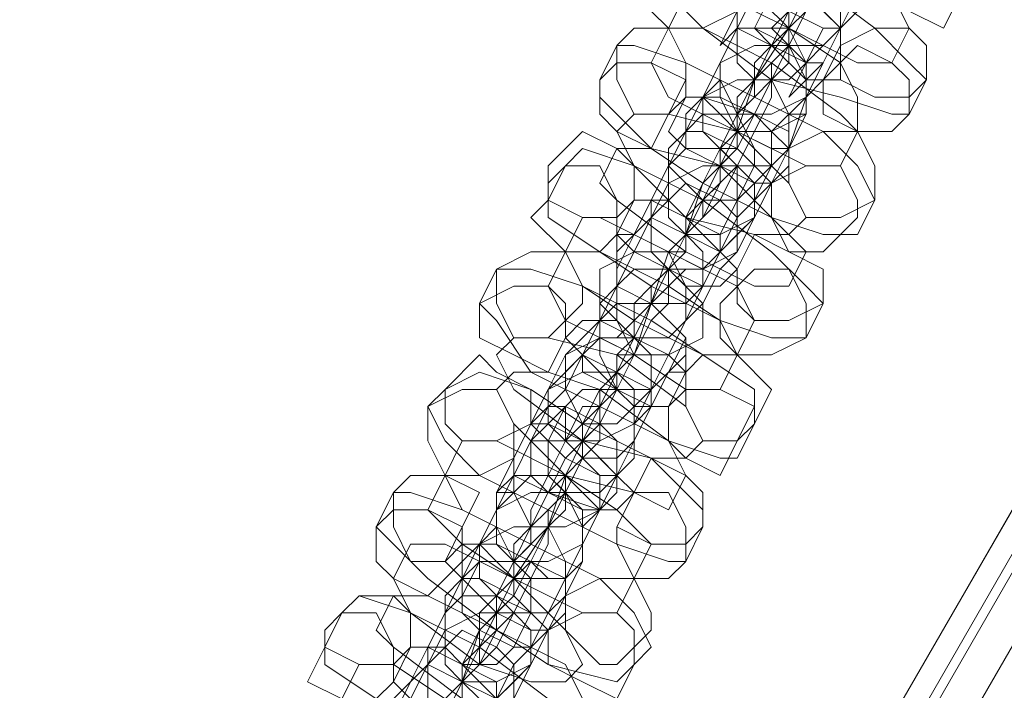
# Model space of a CAD drawing. Units: millimetres. Extents: x -4800 to 6489, y -11553 to 421.
# Drawn here: x -951 to -885, y -4208 to -4163 of the extents above; entities that cross this region are included whole.
import ezdxf

# ---------------------------------------------------------------- set-up
doc = ezdxf.new("R2010")
doc.units = ezdxf.units.MM

# ---------------------------------------------------------------- blocks, each defined once
blk = doc.blocks.new('WMF0')
at = {"color": 7, "lineweight": 0}
for points in [[(885.9885, -542.8906), (805.1324, -682.9168), (811.6903, -682.9168), (889.2674, -548.5542), (885.9885, -542.8906)], [(889.2674, -548.5542), (811.6903, -682.9168), (805.1324, -682.9168), (885.9885, -542.8906), (889.2674, -548.5542)], [(885.9885, -542.8906), (805.1324, -682.9168), (811.6903, -682.9168), (889.2674, -548.5542), (885.9885, -542.8906)]]:
    blk.add_lwpolyline(points, close=True, dxfattribs=at)
for points in [[(889.2674, -548.5542), (811.6903, -682.9168)], [(889.2674, -548.5542), (811.6903, -682.9168)], [(811.6903, -682.9168), (889.2674, -548.5542)], [(889.2674, -548.5542), (811.6903, -682.9168)], [(889.3419, -548.7033), (811.8394, -682.9168)], [(889.2674, -548.7033), (811.8394, -682.9168)], [(889.3419, -548.7033), (811.8394, -682.9168)], [(889.3419, -548.7033), (811.8394, -682.9168)], [(889.3419, -548.7033), (811.8394, -682.9168)], [(889.2674, -548.7033), (811.8394, -682.9168)], [(889.4165, -548.8523), (812.0629, -682.9168)], [(889.4165, -548.8523), (812.0629, -682.9168)]]:
    blk.add_lwpolyline(points, dxfattribs=at)
at = {"color": 251, "lineweight": 0}
for points in [[(859.2352, -596.7698), (859.2352, -596.6952), (859.3097, -596.6207), (859.3842, -596.4717), (859.5333, -596.2481), (859.6078, -596.0991), (859.6823, -595.95), (859.7568, -595.801), (859.8313, -595.7264), (859.8313, -595.6519)], [(859.1607, -596.5462), (859.1607, -596.4717), (859.2352, -596.3226), (859.3097, -596.1736), (859.3842, -596.0245), (859.5333, -595.8755), (859.5333, -595.801), (859.6078, -595.7264)], [(859.7568, -595.801), (859.7568, -595.8755), (859.6823, -596.0245), (859.6078, -596.1736), (859.5333, -596.3226), (859.3842, -596.4717), (859.3097, -596.6207), (859.2352, -596.7698), (859.1607, -596.8443), (859.1607, -596.9188)], [(859.5333, -595.8755), (859.4587, -595.95), (859.4587, -596.0991), (859.3842, -596.1736), (859.2352, -596.3226), (859.1607, -596.4717), (859.0861, -596.6207)], [(859.4587, -596.6952), (859.5333, -596.6207), (859.6078, -596.5462), (859.6823, -596.3971), (859.7568, -596.2481), (859.8313, -596.0991), (859.9059, -596.0245), (859.9059, -595.95)], [(858.8626, -596.1736), (858.9371, -596.0991), (859.1607, -596.1736), (859.4587, -596.3226), (859.7568, -596.5462), (859.9059, -596.6952), (859.9804, -596.7698)], [(859.1607, -596.0991), (859.2352, -596.0991), (859.5333, -596.2481), (859.8313, -596.3971), (859.9059, -596.5462)], [(859.8313, -596.0991), (859.8313, -596.1736), (859.7568, -596.2481), (859.6823, -596.3971), (859.6078, -596.5462), (859.5333, -596.6952), (859.4587, -596.7698), (859.3842, -596.8443)], [(859.0116, -597.2169), (859.0861, -597.0678), (859.1607, -596.9188), (859.2352, -596.7698), (859.3842, -596.5462), (859.4587, -596.3971), (859.5333, -596.2481), (859.6078, -596.1736)], [(859.6078, -596.1736), (859.5333, -596.1736), (859.5333, -596.3226), (859.4587, -596.3971), (859.3842, -596.5462), (859.3097, -596.5462)], [(859.9059, -596.9188), (859.8313, -596.9188), (859.6078, -596.8443), (859.3097, -596.7698), (859.0116, -596.5462), (858.8626, -596.3971), (858.788, -596.2481)], [(858.9371, -596.9933), (858.9371, -596.9188), (859.0116, -596.8443), (859.0861, -596.6952), (859.1607, -596.5462), (859.2352, -596.3971), (859.3097, -596.2481), (859.3842, -596.2481)], [(859.8313, -596.6952), (859.6823, -596.6952), (859.3842, -596.5462), (859.1607, -596.3226), (859.0861, -596.2481)], [(859.5333, -596.3226), (859.5333, -596.3971), (859.4587, -596.4717), (859.3842, -596.6207), (859.2352, -596.7698), (859.1607, -596.9933), (859.0861, -597.1424), (859.0116, -597.2914), (858.9371, -597.3659), (858.9371, -597.4404), (858.9371, -597.3659)], [(859.1607, -596.3226), (859.3097, -596.3226), (859.4587, -596.3971), (859.6078, -596.5462), (859.6078, -596.6207)], [(859.3097, -596.3971), (859.2352, -596.3971), (859.1607, -596.5462), (859.0861, -596.6952), (859.0116, -596.8443), (858.9371, -596.9933), (858.8626, -597.0678), (858.8626, -597.1424)], [(858.8626, -596.5462), (858.9371, -596.3971)], [(858.9371, -596.3971), (859.0861, -596.3971), (859.3842, -596.5462), (859.6078, -596.6952), (859.6823, -596.8443)], [(859.2352, -597.2169), (859.3097, -597.1424), (859.3097, -596.9933), (859.4587, -596.8443), (859.5333, -596.6952), (859.6078, -596.5462), (859.6823, -596.4717), (859.6823, -596.3971)], [(859.6823, -596.3971), (859.6078, -596.5462)], [(859.1607, -596.9188), (859.2352, -596.8443), (859.2352, -596.7698), (859.3097, -596.6207), (859.3842, -596.5462), (859.4587, -596.4717)], [(859.6078, -596.7698), (859.4587, -596.7698), (859.3097, -596.6207), (859.1607, -596.5462), (859.1607, -596.4717)], [(859.3097, -596.5462), (859.3842, -596.4717)], [(859.4587, -596.4717), (859.3842, -596.6207)], [(858.788, -596.6952), (858.8626, -596.5462)], [(858.8626, -596.5462), (859.0116, -596.5462), (859.3097, -596.6952), (859.6078, -596.9188), (859.6823, -596.9933)], [(859.6823, -596.9933), (859.5333, -596.9933), (859.2352, -596.8443), (858.9371, -596.6952), (858.8626, -596.5462)], [(859.0861, -596.6207), (859.1607, -596.5462)], [(859.6078, -596.5462), (859.6078, -596.6207), (859.5333, -596.7698), (859.4587, -596.8443), (859.3842, -597.0678), (859.3097, -597.1424), (859.2352, -597.2914), (859.1607, -597.3659), (859.1607, -597.2914)], [(859.9059, -596.5462), (859.8313, -596.6952)], [(858.5645, -596.7698), (858.639, -596.6207)], [(858.639, -596.6207), (858.7135, -596.6207), (858.9371, -596.6952), (859.2352, -596.8443), (859.5333, -596.9933), (859.6823, -597.1424), (859.7568, -597.2914)], [(858.7135, -597.7385), (858.788, -597.664), (858.8626, -597.5895), (858.9371, -597.4404), (859.0116, -597.2169), (859.1607, -597.0678), (859.2352, -596.9188), (859.3097, -596.7698), (859.3842, -596.6952), (859.3842, -596.6207)], [(859.3842, -596.6207), (859.3097, -596.6952), (859.3097, -596.7698), (859.2352, -596.9188), (859.1607, -596.9933), (859.0861, -597.0678)], [(859.3842, -596.6207), (859.3097, -596.7698)], [(859.6078, -596.6207), (859.6078, -596.7698)], [(858.639, -597.4404), (858.7135, -597.4404), (858.788, -597.2914), (858.8626, -597.1424), (858.9371, -596.9933), (859.0116, -596.8443), (859.0861, -596.7698), (859.0861, -596.6952)], [(859.6078, -597.1424), (859.4587, -597.1424), (859.1607, -596.9933), (858.8626, -596.8443), (858.788, -596.6952)], [(859.0861, -596.6952), (859.0116, -596.8443)], [(859.3842, -596.8443), (859.4587, -596.6952)], [(859.6823, -597.4404), (859.5333, -597.4404), (859.3097, -597.3659), (859.0116, -597.2169), (858.788, -597.0678), (858.5645, -596.8443), (858.5645, -596.7698)], [(859.3097, -596.7698), (859.3097, -596.8443), (859.2352, -596.9933), (859.1607, -597.1424), (859.0116, -597.2914), (858.9371, -597.4404), (858.8626, -597.5895), (858.788, -597.7385), (858.7135, -597.8131), (858.639, -597.8876), (858.7135, -597.8876)], [(859.1607, -596.9188), (859.2352, -596.7698)], [(859.9804, -596.7698), (859.9059, -596.9188)], [(859.0116, -596.8443), (859.0116, -596.9188), (858.9371, -596.9933), (858.8626, -597.1424), (858.788, -597.2914), (858.7135, -597.4404), (858.639, -597.5895)], [(858.8626, -596.9933), (858.9371, -596.8443)], [(858.9371, -596.8443), (859.0116, -596.8443), (859.2352, -596.9188), (859.3842, -596.9933), (859.3842, -597.0678)], [(859.6823, -596.8443), (859.6823, -596.9933)], [(858.639, -596.9933), (858.7135, -596.9188)], [(858.7135, -596.9188), (858.8626, -596.9188), (859.1607, -596.9933), (859.3842, -597.2169), (859.4587, -597.3659)], [(859.0116, -597.664), (859.0116, -597.5895), (859.0861, -597.515), (859.1607, -597.3659), (859.3097, -597.2169), (859.3842, -597.0678), (859.3842, -596.9188), (859.4587, -596.9188)], [(859.0861, -597.0678), (859.1607, -596.9188)], [(859.4587, -596.9188), (859.3842, -597.0678)], [(859.3842, -597.4404), (859.2352, -597.4404), (858.9371, -597.3659), (858.7135, -597.1424), (858.639, -596.9933)], [(858.8626, -597.1424), (858.9371, -596.9933)], [(859.3097, -597.2169), (859.2352, -597.2169), (859.0861, -597.1424), (858.9371, -597.0678), (858.8626, -596.9933)], [(858.9371, -597.4404), (858.9371, -597.3659), (859.0116, -597.2914), (859.0861, -597.1424), (859.1607, -597.0678), (859.1607, -596.9933)], [(859.1607, -596.9933), (859.0861, -597.1424)], [(859.6823, -596.9933), (859.6078, -597.1424)], [(858.4154, -597.1424), (858.49, -597.0678), (858.7135, -597.1424), (859.0116, -597.2914), (859.3097, -597.515), (859.4587, -597.664), (859.5333, -597.7385)], [(858.5645, -597.2169), (858.639, -597.0678)], [(858.639, -597.0678), (858.788, -597.0678), (859.0861, -597.1424), (859.3097, -597.3659), (859.4587, -597.515)], [(859.3842, -597.0678), (859.3842, -597.1424), (859.3097, -597.2169), (859.2352, -597.3659), (859.0861, -597.515), (859.0116, -597.664), (858.9371, -597.7385), (858.9371, -597.8131)], [(859.3842, -597.0678), (859.3097, -597.2169)], [(858.3409, -597.2169), (858.4154, -597.1424)], [(858.49, -598.1857), (858.5645, -598.1857), (858.639, -598.0366), (858.7135, -597.8876), (858.788, -597.7385), (858.8626, -597.515), (859.0116, -597.3659), (859.0861, -597.2169), (859.0861, -597.1424), (859.1607, -597.1424)], [(859.0861, -597.1424), (859.0116, -597.2914), (858.9371, -597.3659), (858.9371, -597.515), (858.8626, -597.515)], [(859.1607, -597.1424), (859.0861, -597.2914)], [(859.4587, -597.8876), (859.3097, -597.8876), (859.0861, -597.8131), (858.788, -597.664), (858.5645, -597.515), (858.3409, -597.3659), (858.3409, -597.2169)], [(858.4154, -597.9621), (858.49, -597.8876), (858.5645, -597.8131), (858.639, -597.664), (858.7135, -597.515), (858.788, -597.3659), (858.8626, -597.2169)], [(859.3842, -597.664), (859.2352, -597.664), (858.9371, -597.515), (858.639, -597.2914), (858.5645, -597.2169)], [(858.8626, -597.2169), (858.788, -597.3659)], [(858.9371, -597.3659), (859.0116, -597.2169)], [(859.1607, -597.2914), (859.2352, -597.2169)], [(859.0861, -597.2914), (859.0116, -597.3659), (858.9371, -597.4404), (858.8626, -597.5895), (858.788, -597.7385), (858.7135, -597.9621), (858.5645, -598.1111), (858.49, -598.2602), (858.49, -598.3347), (858.4154, -598.3347)], [(858.639, -597.4404), (858.7135, -597.2914)], [(858.7135, -597.2914), (858.788, -597.2914), (858.9371, -597.3659), (859.0861, -597.515), (859.1607, -597.5895)], [(859.7568, -597.2914), (859.6823, -597.4404)], [(858.788, -597.3659), (858.7135, -597.515), (858.639, -597.664), (858.5645, -597.8131), (858.49, -597.9621), (858.4154, -598.0366), (858.3409, -598.1111)], [(858.4154, -597.515), (858.49, -597.3659)], [(858.49, -597.3659), (858.5645, -597.3659), (858.8626, -597.515), (859.1607, -597.664), (859.2352, -597.8131)], [(858.788, -598.1857), (858.788, -598.1111), (858.8626, -597.9621), (858.9371, -597.8131), (859.0116, -597.664), (859.0861, -597.515), (859.1607, -597.4404), (859.2352, -597.3659)], [(859.2352, -597.3659), (859.1607, -597.515)], [(859.4587, -597.3659), (859.3842, -597.4404)], [(858.639, -597.5895), (858.639, -597.4404)], [(859.0861, -597.664), (859.0116, -597.664), (858.8626, -597.5895), (858.7135, -597.515), (858.639, -597.4404)], [(858.7135, -597.8876), (858.7135, -597.8131), (858.788, -597.7385), (858.8626, -597.5895), (858.9371, -597.515), (858.9371, -597.4404)], [(858.8626, -597.515), (858.9371, -597.4404)], [(858.9371, -597.4404), (858.8626, -597.5895)], [(858.3409, -597.664), (858.4154, -597.515)], [(859.1607, -597.9621), (859.0116, -597.9621), (858.7135, -597.8131), (858.49, -597.664), (858.4154, -597.515)], [(858.4154, -597.515), (858.5645, -597.515), (858.8626, -597.664), (859.0861, -597.8131), (859.1607, -597.9621)], [(859.1607, -597.515), (859.0861, -597.5895), (859.0116, -597.7385), (858.9371, -597.8131), (858.8626, -597.9621), (858.788, -598.1111), (858.7135, -598.2602)], [(859.4587, -597.515), (859.3842, -597.664)], [(858.0428, -597.7385), (858.1173, -597.5895)], [(858.1173, -597.5895), (858.2664, -597.5895), (858.49, -597.664), (858.788, -597.8131), (859.0116, -597.9621), (859.2352, -598.1111), (859.2352, -598.2602)], [(858.2664, -598.7073), (858.2664, -598.6328), (858.3409, -598.4838), (858.4154, -598.3347), (858.5645, -598.1857), (858.639, -598.0366), (858.7135, -597.8876), (858.788, -597.7385), (858.8626, -597.664), (858.9371, -597.5895), (858.8626, -597.5895)], [(858.8626, -597.5895), (858.8626, -597.664), (858.788, -597.7385), (858.7135, -597.8876), (858.639, -597.9621), (858.639, -598.0366)], [(858.8626, -597.5895), (858.8626, -597.7385)], [(859.1607, -597.5895), (859.0861, -597.664)], [(858.1919, -598.4092), (858.2664, -598.2602), (858.3409, -598.1111), (858.49, -597.9621), (858.5645, -597.8131), (858.5645, -597.7385), (858.639, -597.664)], [(859.0861, -598.1111), (858.9371, -598.1111), (858.7135, -597.9621), (858.4154, -597.8131), (858.3409, -597.664)], [(858.639, -597.664), (858.5645, -597.8131)], [(858.9371, -597.8131), (859.0116, -597.664)], [(859.1607, -598.4092), (859.0861, -598.4092), (858.8626, -598.3347), (858.5645, -598.1857), (858.2664, -598.0366), (858.1173, -597.8131), (858.0428, -597.7385)], [(858.8626, -597.7385), (858.788, -597.8131), (858.7135, -597.9621), (858.639, -598.1111), (858.5645, -598.2602), (858.4154, -598.4092), (858.3409, -598.5583), (858.2664, -598.7073), (858.1919, -598.7818), (858.1919, -598.8564)], [(858.7135, -597.8876), (858.7135, -597.7385)], [(859.5333, -597.7385), (859.4587, -597.8876)], [(858.5645, -597.8131), (858.5645, -597.8876), (858.49, -597.9621), (858.4154, -598.1111), (858.2664, -598.2602), (858.1919, -598.4092), (858.1919, -598.5583), (858.1173, -598.5583)], [(858.4154, -597.8876), (858.49, -597.8131)], [(858.49, -597.8131), (858.5645, -597.8131), (858.7135, -597.8876), (858.8626, -597.9621), (858.9371, -598.0366)], [(859.2352, -597.8131), (859.1607, -597.9621)], [(858.1173, -597.9621), (858.1919, -597.8876)], [(858.1919, -597.8876), (858.3409, -597.8876), (858.639, -597.9621), (858.9371, -598.1857), (859.0116, -598.3347)], [(858.8626, -598.1857), (858.788, -598.1857), (858.639, -598.1111), (858.49, -597.9621), (858.4154, -597.8876)], [(858.5645, -598.6328), (858.5645, -598.5583), (858.639, -598.4838), (858.7135, -598.3347), (858.788, -598.1857), (858.8626, -598.0366), (858.9371, -597.8876)], [(858.639, -598.0366), (858.7135, -597.8876)], [(858.9371, -597.8876), (858.9371, -598.0366)], [(858.9371, -598.4092), (858.788, -598.4092), (858.49, -598.3347), (858.1919, -598.1111), (858.1173, -597.9621)], [(858.3409, -598.1111), (858.4154, -597.9621)], [(858.49, -598.4092), (858.49, -598.3347), (858.5645, -598.1857), (858.639, -598.1111), (858.639, -598.0366), (858.7135, -597.9621)], [(858.7135, -597.9621), (858.639, -598.1111)], [(859.1607, -597.9621), (859.0861, -598.1111)], [(857.8938, -598.1111), (858.0428, -598.0366), (858.2664, -598.1111), (858.49, -598.2602), (858.788, -598.4092), (859.0116, -598.6328), (859.0116, -598.7073)], [(858.1173, -598.1111), (858.1919, -598.0366)], [(858.1919, -598.0366), (858.3409, -598.0366), (858.5645, -598.1111), (858.8626, -598.3347), (858.9371, -598.4838)], [(858.9371, -598.0366), (858.8626, -598.0366), (858.788, -598.1857), (858.7135, -598.3347), (858.639, -598.4838), (858.5645, -598.6328), (858.49, -598.7073), (858.49, -598.7818)], [(858.9371, -598.0366), (858.8626, -598.1857)], [(857.8193, -598.1857), (857.8938, -598.1111)], [(858.0428, -599.1544), (858.0428, -599.0799), (858.1173, -599.0054), (858.1919, -598.8564), (858.3409, -598.7073), (858.4154, -598.4838), (858.49, -598.3347), (858.5645, -598.1857), (858.639, -598.1111)], [(858.8626, -598.6328), (858.7135, -598.5583), (858.4154, -598.4838), (858.1919, -598.2602), (858.1173, -598.1111)], [(858.639, -598.1111), (858.5645, -598.2602), (858.49, -598.3347), (858.4154, -598.4838)], [(858.639, -598.1111), (858.5645, -598.2602)], [(858.9371, -598.8564), (858.8626, -598.8564), (858.639, -598.7818), (858.3409, -598.6328), (858.0428, -598.4838), (857.8938, -598.3347), (857.8193, -598.1857)], [(857.9683, -598.9309), (857.9683, -598.8564), (858.0428, -598.7818), (858.1173, -598.6328), (858.1919, -598.4838), (858.2664, -598.3347), (858.3409, -598.1857), (858.4154, -598.1857)], [(858.4154, -598.1857), (858.3409, -598.2602)], [(858.4154, -598.3347), (858.49, -598.1857)], [(858.7135, -598.2602), (858.788, -598.1857)], [(858.3409, -598.2602), (858.2664, -598.3347), (858.2664, -598.4838), (858.1173, -598.6328), (858.0428, -598.7818), (857.9683, -598.9309), (857.8938, -599.0054), (857.8938, -599.0799)], [(858.5645, -598.2602), (858.5645, -598.3347), (858.49, -598.4092), (858.4154, -598.5583), (858.3409, -598.7073), (858.1919, -598.9309), (858.1173, -599.0799), (858.0428, -599.229), (857.9683, -599.3035)], [(858.1919, -598.4092), (858.2664, -598.2602)], [(858.2664, -598.2602), (858.3409, -598.2602), (858.49, -598.3347), (858.639, -598.4838), (858.7135, -598.5583)], [(859.2352, -598.2602), (859.1607, -598.4092)], [(857.8938, -598.4838), (857.9683, -598.3347)], [(857.9683, -598.3347), (858.1173, -598.3347), (858.4154, -598.4838), (858.639, -598.6328), (858.788, -598.7818)], [(858.2664, -599.0799), (858.3409, -599.0799), (858.4154, -598.9309), (858.49, -598.7818), (858.5645, -598.6328), (858.639, -598.4838), (858.7135, -598.4092), (858.7135, -598.3347)], [(858.7135, -598.3347), (858.639, -598.4838)], [(859.0116, -598.3347), (858.9371, -598.4092)], [(858.1173, -598.5583), (858.1919, -598.4092)], [(858.1919, -598.8564), (858.2664, -598.7818), (858.2664, -598.7073), (858.3409, -598.5583), (858.4154, -598.4838), (858.49, -598.4092)], [(858.639, -598.6328), (858.5645, -598.6328), (858.3409, -598.5583), (858.1919, -598.4838), (858.1919, -598.4092)], [(858.4154, -598.4838), (858.49, -598.4092)], [(858.49, -598.4092), (858.4154, -598.5583)], [(857.8193, -598.6328), (857.8938, -598.4838)], [(858.7135, -598.9309), (858.5645, -598.9309), (858.2664, -598.7818), (857.9683, -598.6328), (857.8938, -598.4838)], [(857.8938, -598.4838), (858.0428, -598.4838), (858.3409, -598.6328), (858.639, -598.7818), (858.7135, -598.9309)], [(858.639, -598.4838), (858.639, -598.5583), (858.5645, -598.6328), (858.49, -598.7818), (858.4154, -598.9309), (858.3409, -599.0799), (858.2664, -599.229), (858.1919, -599.229)], [(858.9371, -598.4838), (858.8626, -598.6328)], [(857.5957, -598.7073), (857.6702, -598.5583)], [(857.6702, -598.5583), (857.7447, -598.5583), (857.9683, -598.6328), (858.2664, -598.7818), (858.5645, -598.9309), (858.7135, -599.0799), (858.788, -599.229)], [(857.7447, -599.6761), (857.8193, -599.6016), (857.8938, -599.5271), (857.9683, -599.378), (858.0428, -599.1544), (858.1919, -599.0054), (858.2664, -598.8564), (858.3409, -598.7073), (858.4154, -598.6328), (858.4154, -598.5583)], [(858.4154, -598.5583), (858.3409, -598.6328), (858.3409, -598.7073), (858.2664, -598.8564), (858.1919, -598.9309), (858.1173, -599.0054)], [(858.4154, -598.5583), (858.3409, -598.7073)], [(858.7135, -598.5583), (858.639, -598.6328)], [(857.6702, -599.4525), (857.7447, -599.378), (857.8193, -599.229), (857.8938, -599.0799), (857.9683, -598.9309), (858.0428, -598.7818), (858.1173, -598.7073), (858.1173, -598.6328)], [(858.639, -599.0799), (858.49, -599.0799), (858.1919, -598.9309), (857.9683, -598.7818), (857.8193, -598.6328)], [(858.1173, -598.6328), (858.0428, -598.7818)], [(858.49, -598.7818), (858.5645, -598.6328)], [(858.7135, -599.3035), (858.639, -599.378), (858.3409, -599.3035), (858.1173, -599.1544), (857.8193, -598.9309), (857.6702, -598.7818), (857.5957, -598.7073)], [(858.3409, -598.7073), (858.3409, -598.7818), (858.2664, -598.9309), (858.1919, -599.0799), (858.0428, -599.229), (857.9683, -599.378), (857.8938, -599.5271), (857.8193, -599.6761), (857.7447, -599.7506), (857.6702, -599.8251), (857.7447, -599.8251)], [(858.1919, -598.8564), (858.2664, -598.7073)], [(859.0116, -598.7073), (858.9371, -598.8564)], [(857.6702, -598.9309), (857.7447, -598.7818)], [(858.0428, -598.7818), (858.0428, -598.8564), (857.9683, -599.0054), (857.8938, -599.0799), (857.8193, -599.229), (857.7447, -599.378), (857.6702, -599.5271)], [(857.7447, -598.7818), (857.8938, -598.7818), (858.1919, -598.9309), (858.4154, -599.1544), (858.49, -599.3035)], [(857.8938, -598.8564), (857.9683, -598.7818)], [(857.9683, -598.7818), (858.1173, -598.7818), (858.2664, -598.8564), (858.4154, -598.9309), (858.4154, -599.0054)], [(858.788, -598.7818), (858.7135, -598.9309)], [(858.3409, -599.1544), (858.2664, -599.1544), (858.1173, -599.0799), (857.9683, -598.9309), (857.8938, -598.8564)], [(858.0428, -599.6016), (858.0428, -599.5271), (858.1173, -599.4525), (858.1919, -599.3035), (858.3409, -599.1544), (858.4154, -599.0054), (858.4154, -598.9309), (858.49, -598.8564)], [(858.1173, -599.0054), (858.1919, -598.8564)], [(858.49, -598.8564), (858.4154, -599.0054)], [(858.4154, -599.378), (858.2664, -599.378), (858.0428, -599.3035), (857.7447, -599.0799), (857.6702, -598.9309)], [(857.8938, -599.0799), (857.9683, -598.9309)], [(857.9683, -599.378), (857.9683, -599.3035), (858.0428, -599.229), (858.1173, -599.0799), (858.1919, -599.0054), (858.1919, -598.9309)], [(858.1919, -598.9309), (858.1173, -599.0799)], [(858.7135, -598.9309), (858.639, -599.0799)], [(857.4467, -599.0799), (857.5212, -599.0054), (857.7447, -599.0799), (858.0428, -599.229), (858.3409, -599.4525), (858.49, -599.6016), (858.5645, -599.6761)], [(857.5957, -599.1544), (857.6702, -599.0054)], [(857.6702, -599.0054), (857.8193, -599.0054), (858.1173, -599.1544), (858.4154, -599.3035), (858.49, -599.4525)], [(858.4154, -599.0054), (858.4154, -599.0799), (858.3409, -599.1544), (858.2664, -599.3035), (858.1173, -599.4525), (858.0428, -599.6016), (858.0428, -599.6761), (857.9683, -599.7506)], [(858.4154, -599.0054), (858.3409, -599.1544)], [(857.3721, -599.1544), (857.4467, -599.0799)], [(857.5212, -600.1232), (857.5957, -600.1232), (857.6702, -599.9742), (857.7447, -599.8251), (857.8193, -599.6761), (857.8938, -599.4525), (858.0428, -599.3035), (858.1173, -599.1544), (858.1173, -599.0799), (858.1919, -599.0799)], [(858.1173, -599.0799), (858.0428, -599.229), (857.9683, -599.3035), (857.9683, -599.4525), (857.8938, -599.4525)], [(858.1919, -599.0799), (858.1173, -599.229)], [(858.1919, -599.229), (858.2664, -599.0799)], [(858.49, -599.8251), (858.3409, -599.8251), (858.1173, -599.7506), (857.8193, -599.6761), (857.5957, -599.4525), (857.3721, -599.3035), (857.3721, -599.1544)], [(857.4467, -599.8997), (857.5212, -599.8251), (857.5957, -599.7506), (857.6702, -599.6016), (857.7447, -599.4525), (857.8193, -599.3035), (857.8938, -599.1544)], [(858.4154, -599.6016), (858.2664, -599.6016), (857.9683, -599.4525), (857.6702, -599.229), (857.5957, -599.1544)], [(857.8938, -599.1544), (857.8193, -599.3035)], [(857.9683, -599.3035), (858.0428, -599.1544)], [(858.1173, -599.229), (858.0428, -599.3035), (857.9683, -599.378), (857.8938, -599.5271), (857.8193, -599.6761), (857.7447, -599.8997), (857.5957, -600.0487), (857.5212, -600.1978), (857.5212, -600.2723), (857.4467, -600.3468), (857.4467, -600.2723)], [(857.6702, -599.378), (857.7447, -599.229)], [(857.7447, -599.229), (857.8193, -599.229), (857.9683, -599.3035), (858.1173, -599.4525), (858.1919, -599.5271)], [(858.788, -599.229), (858.7135, -599.3035)], [(857.8193, -599.3035), (857.7447, -599.4525), (857.6702, -599.6016), (857.5957, -599.7506), (857.5212, -599.8997), (857.4467, -599.9742), (857.3721, -600.0487)], [(857.4467, -599.4525), (857.5212, -599.3035)], [(857.5212, -599.3035), (857.6702, -599.3035), (857.8938, -599.4525), (858.1919, -599.6016), (858.2664, -599.7506)], [(857.8193, -600.1232), (857.8193, -600.0487), (857.8938, -599.8997), (857.9683, -599.7506), (858.0428, -599.6016), (858.1173, -599.4525), (858.1919, -599.378), (858.2664, -599.3035)], [(858.2664, -599.3035), (858.1919, -599.4525)], [(858.49, -599.3035), (858.4154, -599.378)], [(858.1173, -599.6761), (858.0428, -599.6761), (857.8938, -599.5271), (857.7447, -599.4525), (857.6702, -599.378)], [(857.7447, -599.8251), (857.7447, -599.7506), (857.8193, -599.6761), (857.8938, -599.5271), (857.9683, -599.4525), (857.9683, -599.378)], [(857.8938, -599.4525), (857.9683, -599.378)], [(857.9683, -599.378), (857.8938, -599.5271)]]:
    blk.add_lwpolyline(points, dxfattribs=at)
for points in [[(858.788, -596.3226), (858.788, -596.4717), (858.8626, -596.5462), (859.0116, -596.5462), (859.1607, -596.4717), (859.1607, -596.3226), (859.0116, -596.1736), (858.8626, -596.1736), (858.788, -596.3226)], [(859.5333, -596.1736), (859.5333, -596.2481), (859.5333, -596.3226), (859.4587, -596.3971), (859.3842, -596.4717), (859.3842, -596.5462), (859.3842, -596.4717), (859.4587, -596.3971), (859.5333, -596.3226), (859.5333, -596.2481), (859.5333, -596.1736)], [(860.1294, -596.3971), (860.0549, -596.5462), (859.9059, -596.4717), (859.8313, -596.3971), (859.8313, -596.2481), (859.9059, -596.1736), (860.0549, -596.1736), (860.204, -596.2481), (860.1294, -596.3971)], [(859.6078, -596.5462), (859.5333, -596.6207), (859.3842, -596.6207), (859.2352, -596.5462), (859.3097, -596.3971), (859.3842, -596.2481), (859.5333, -596.3226), (859.6078, -596.3971), (859.6078, -596.5462)], [(859.6078, -596.5462), (859.5333, -596.4717), (859.4587, -596.3971), (859.3097, -596.3226), (859.2352, -596.3226), (859.3097, -596.3971), (859.3842, -596.4717), (859.5333, -596.5462), (859.6078, -596.5462)], [(859.1607, -596.5462), (859.1607, -596.6952), (859.2352, -596.7698), (859.3842, -596.7698), (859.4587, -596.6952), (859.5333, -596.5462), (859.3842, -596.4717), (859.2352, -596.3971), (859.1607, -596.5462)], [(858.639, -596.6207), (858.639, -596.7698), (858.7135, -596.9188), (858.8626, -596.9188), (858.9371, -596.8443), (858.9371, -596.6952), (858.8626, -596.5462), (858.7135, -596.5462), (858.639, -596.6207)], [(859.0861, -596.6952), (859.0861, -596.7698), (859.1607, -596.9188), (859.3097, -596.9188), (859.4587, -596.8443), (859.4587, -596.6952), (859.3097, -596.5462), (859.1607, -596.5462), (859.0861, -596.6952)], [(859.1607, -596.5462), (859.2352, -596.5462), (859.3842, -596.5462), (859.4587, -596.6952), (859.5333, -596.6952), (859.4587, -596.6952), (859.3097, -596.6207), (859.2352, -596.5462), (859.1607, -596.5462)], [(859.2352, -596.8443), (859.2352, -596.7698), (859.3097, -596.6952), (859.3842, -596.6207), (859.3842, -596.5462), (859.3842, -596.6207), (859.3097, -596.6952), (859.2352, -596.7698), (859.2352, -596.8443)], [(859.9804, -596.7698), (859.9059, -596.8443), (859.7568, -596.8443), (859.6078, -596.7698), (859.6078, -596.6207), (859.7568, -596.5462), (859.9059, -596.5462), (859.9804, -596.6207), (859.9804, -596.7698)], [(859.4587, -596.9188), (859.3097, -596.9933), (859.1607, -596.9933), (859.0861, -596.8443), (859.0861, -596.6952), (859.2352, -596.6207), (859.3842, -596.6207), (859.4587, -596.7698), (859.4587, -596.9188)], [(859.9059, -596.9188), (859.8313, -596.9933), (859.6823, -596.9933), (859.5333, -596.9188), (859.5333, -596.7698), (859.6823, -596.6207), (859.8313, -596.6952), (859.9059, -596.7698), (859.9059, -596.9188)], [(858.5645, -596.7698), (858.5645, -596.9188), (858.639, -596.9933), (858.788, -597.0678), (858.8626, -596.9188), (858.9371, -596.7698), (858.788, -596.6952), (858.639, -596.6952), (858.5645, -596.7698)], [(859.3097, -596.6952), (859.2352, -596.7698), (859.2352, -596.8443), (859.1607, -596.9188), (859.1607, -596.9933), (859.1607, -596.9188), (859.2352, -596.8443), (859.3097, -596.7698), (859.3097, -596.6952)], [(859.3842, -597.0678), (859.3097, -597.1424), (859.1607, -597.1424), (859.0116, -596.9933), (859.0116, -596.8443), (859.1607, -596.7698), (859.3097, -596.7698), (859.3842, -596.9188), (859.3842, -597.0678)], [(859.3842, -597.0678), (859.3097, -596.9933), (859.2352, -596.9188), (859.0861, -596.8443), (859.0116, -596.8443), (859.0861, -596.9188), (859.1607, -596.9933), (859.3097, -597.0678), (859.3842, -597.0678)], [(858.9371, -596.9933), (858.8626, -597.1424), (859.0116, -597.2914), (859.1607, -597.2914), (859.2352, -597.1424), (859.2352, -597.0678), (859.1607, -596.9188), (859.0116, -596.9188), (858.9371, -596.9933)], [(858.3409, -597.1424), (858.3409, -597.2914), (858.49, -597.3659), (858.639, -597.3659), (858.7135, -597.2914), (858.7135, -597.1424), (858.639, -597.0678), (858.49, -596.9933), (858.3409, -597.1424)], [(858.9371, -597.3659), (859.0116, -597.2914), (859.0861, -597.1424), (859.0861, -597.0678), (859.1607, -597.0678), (859.1607, -596.9933), (859.1607, -597.0678), (859.0861, -597.0678), (859.0861, -597.1424), (859.0116, -597.2914), (858.9371, -597.3659)], [(858.9371, -596.9933), (859.0116, -596.9933), (859.1607, -597.0678), (859.2352, -597.1424), (859.3097, -597.2169), (859.2352, -597.2169), (859.0861, -597.1424), (858.9371, -597.0678), (858.9371, -596.9933)], [(859.7568, -597.2914), (859.6078, -597.3659), (859.4587, -597.3659), (859.3842, -597.2169), (859.3842, -597.0678), (859.5333, -596.9933), (859.6823, -596.9933), (859.7568, -597.1424), (859.7568, -597.2914)], [(858.8626, -597.1424), (858.8626, -597.2914), (858.9371, -597.3659), (859.0861, -597.4404), (859.1607, -597.2914), (859.1607, -597.1424), (859.0861, -597.0678), (858.9371, -597.0678), (858.8626, -597.1424)], [(858.3409, -597.2914), (858.2664, -597.3659), (858.4154, -597.515), (858.5645, -597.515), (858.639, -597.4404), (858.639, -597.2914), (858.5645, -597.1424), (858.4154, -597.1424), (858.3409, -597.2914)], [(859.0861, -597.1424), (859.0861, -597.2169), (859.0116, -597.2914), (859.0116, -597.3659), (858.9371, -597.4404), (858.9371, -597.515), (858.8626, -597.515), (858.9371, -597.515), (858.9371, -597.4404), (859.0116, -597.3659), (859.0116, -597.2914), (859.0861, -597.2169), (859.0861, -597.1424)], [(859.2352, -597.3659), (859.0861, -597.4404), (858.9371, -597.4404), (858.8626, -597.3659), (858.8626, -597.2169), (859.0116, -597.1424), (859.1607, -597.1424), (859.2352, -597.2169), (859.2352, -597.3659)], [(859.6823, -597.3659), (859.5333, -597.515), (859.3842, -597.515), (859.3097, -597.3659), (859.3097, -597.2169), (859.4587, -597.1424), (859.6078, -597.1424), (859.6823, -597.2914), (859.6823, -597.3659)], [(859.1607, -597.515), (859.0116, -597.5895), (858.8626, -597.5895), (858.788, -597.515), (858.788, -597.3659), (858.9371, -597.2169), (859.0861, -597.2914), (859.1607, -597.3659), (859.1607, -597.515)], [(859.0861, -597.515), (859.0861, -597.4404), (858.9371, -597.3659), (858.8626, -597.2914), (858.788, -597.2914), (858.788, -597.3659), (858.9371, -597.4404), (859.0861, -597.515)], [(858.639, -597.515), (858.639, -597.664), (858.788, -597.7385), (858.9371, -597.7385), (859.0116, -597.664), (859.0116, -597.515), (858.9371, -597.4404), (858.788, -597.3659), (858.639, -597.515)], [(859.5333, -597.7385), (859.3842, -597.8131), (859.2352, -597.8131), (859.1607, -597.7385), (859.1607, -597.5895), (859.2352, -597.4404), (859.3842, -597.515), (859.5333, -597.5895), (859.5333, -597.7385)], [(858.1173, -597.5895), (858.1173, -597.7385), (858.1919, -597.8876), (858.3409, -597.8876), (858.49, -597.7385), (858.49, -597.664), (858.4154, -597.515), (858.2664, -597.515), (858.1173, -597.5895)], [(858.5645, -597.5895), (858.5645, -597.7385), (858.7135, -597.8876), (858.8626, -597.8876), (858.9371, -597.8131), (858.9371, -597.664), (858.8626, -597.515), (858.7135, -597.515), (858.5645, -597.5895)], [(858.7135, -597.8131), (858.788, -597.7385), (858.788, -597.664), (858.8626, -597.5895), (858.9371, -597.515), (858.8626, -597.5895), (858.8626, -597.664), (858.788, -597.7385), (858.7135, -597.8131)], [(858.7135, -597.515), (858.788, -597.515), (858.8626, -597.515), (859.0116, -597.5895), (859.0116, -597.664), (858.9371, -597.664), (858.8626, -597.5895), (858.7135, -597.515)], [(859.0116, -597.8876), (858.8626, -597.9621), (858.7135, -597.9621), (858.639, -597.8131), (858.639, -597.664), (858.7135, -597.5895), (858.8626, -597.5895), (859.0116, -597.7385), (859.0116, -597.8876)], [(859.4587, -597.8876), (859.3097, -597.9621), (859.1607, -597.9621), (859.0861, -597.8876), (859.0861, -597.7385), (859.2352, -597.5895), (859.3842, -597.5895), (859.4587, -597.7385), (859.4587, -597.8876)], [(858.0428, -597.7385), (858.0428, -597.8876), (858.1919, -597.9621), (858.3409, -598.0366), (858.4154, -597.8876), (858.4154, -597.7385), (858.3409, -597.664), (858.1919, -597.664), (858.0428, -597.7385)], [(858.8626, -597.664), (858.788, -597.7385), (858.7135, -597.8131), (858.7135, -597.8876), (858.639, -597.9621), (858.7135, -597.8876), (858.7135, -597.8131), (858.788, -597.7385), (858.8626, -597.664)], [(858.9371, -597.9621), (858.788, -598.1111), (858.639, -598.1111), (858.5645, -597.9621), (858.5645, -597.8131), (858.639, -597.7385), (858.788, -597.7385), (858.9371, -597.8876), (858.9371, -597.9621)], [(858.8626, -597.9621), (858.7135, -597.8876), (858.639, -597.8131), (858.5645, -597.8131), (858.5645, -597.8876), (858.7135, -597.9621), (858.788, -597.9621), (858.8626, -597.9621)], [(858.4154, -597.9621), (858.4154, -598.1111), (858.49, -598.2602), (858.639, -598.2602), (858.788, -598.1111), (858.788, -597.9621), (858.7135, -597.8876), (858.5645, -597.8876), (858.4154, -597.9621)], [(857.8938, -598.1111), (857.8938, -598.2602), (857.9683, -598.3347), (858.1173, -598.3347), (858.2664, -598.2602), (858.2664, -598.1111), (858.1173, -598.0366), (858.0428, -597.9621), (857.8938, -598.1111)], [(858.49, -598.3347), (858.49, -598.2602), (858.5645, -598.2602), (858.5645, -598.1111), (858.639, -598.0366), (858.639, -597.9621), (858.7135, -597.9621), (858.639, -597.9621), (858.639, -598.0366), (858.5645, -598.1111), (858.5645, -598.2602), (858.49, -598.2602), (858.49, -598.3347)], [(858.49, -597.9621), (858.639, -598.0366), (858.788, -598.1111), (858.788, -598.1857), (858.7135, -598.1857), (858.639, -598.1111), (858.49, -598.0366), (858.49, -597.9621)], [(859.2352, -598.2602), (859.1607, -598.3347), (859.0116, -598.3347), (858.9371, -598.1857), (858.9371, -598.0366), (859.0116, -597.9621), (859.1607, -597.9621), (859.3097, -598.1111), (859.2352, -598.2602)], [(858.3409, -598.1111), (858.3409, -598.2602), (858.4154, -598.3347), (858.5645, -598.3347), (858.7135, -598.2602), (858.7135, -598.1111), (858.639, -598.0366), (858.49, -598.0366), (858.3409, -598.1111)], [(857.8193, -598.1857), (857.8193, -598.3347), (857.8938, -598.4838), (858.0428, -598.4838), (858.1919, -598.4092), (858.1919, -598.2602), (858.1173, -598.1111), (857.9683, -598.1111), (857.8193, -598.1857)], [(858.7135, -598.3347), (858.639, -598.4092), (858.49, -598.4092), (858.4154, -598.3347), (858.4154, -598.1857), (858.49, -598.1111), (858.639, -598.1111), (858.7135, -598.1857), (858.7135, -598.3347)], [(858.639, -598.1111), (858.5645, -598.1857), (858.49, -598.3347), (858.49, -598.4092), (858.4154, -598.4838), (858.49, -598.4092), (858.49, -598.3347), (858.5645, -598.1857), (858.639, -598.1111)], [(859.1607, -598.3347), (859.0861, -598.4838), (858.9371, -598.4092), (858.8626, -598.3347), (858.8626, -598.1857), (858.9371, -598.1111), (859.0861, -598.1111), (859.2352, -598.1857), (859.1607, -598.3347)], [(858.639, -598.4838), (858.5645, -598.5583), (858.4154, -598.5583), (858.3409, -598.4838), (858.3409, -598.3347), (858.4154, -598.1857), (858.5645, -598.2602), (858.639, -598.3347), (858.639, -598.4838)], [(858.639, -598.4838), (858.5645, -598.4092), (858.49, -598.3347), (858.3409, -598.2602), (858.2664, -598.2602), (858.3409, -598.3347), (858.4154, -598.4092), (858.5645, -598.4838), (858.639, -598.4838)], [(858.1919, -598.4838), (858.1919, -598.5583), (858.2664, -598.7073), (858.4154, -598.7073), (858.5645, -598.6328), (858.5645, -598.4838), (858.4154, -598.3347), (858.2664, -598.3347), (858.1919, -598.4838)], [(859.0116, -598.7073), (858.9371, -598.7818), (858.788, -598.7818), (858.639, -598.7073), (858.7135, -598.5583), (858.788, -598.4092), (858.9371, -598.4838), (859.0116, -598.5583), (859.0116, -598.7073)], [(857.6702, -598.5583), (857.6702, -598.7073), (857.7447, -598.8564), (857.8938, -598.8564), (857.9683, -598.7073), (858.0428, -598.5583), (857.8938, -598.4838), (857.7447, -598.4838), (857.6702, -598.5583)], [(858.1173, -598.5583), (858.1173, -598.7073), (858.1919, -598.8564), (858.3409, -598.8564), (858.49, -598.7818), (858.49, -598.6328), (858.3409, -598.4838), (858.1919, -598.4838), (858.1173, -598.5583)], [(858.1919, -598.4838), (858.2664, -598.4838), (858.4154, -598.4838), (858.49, -598.5583), (858.5645, -598.6328), (858.49, -598.6328), (858.3409, -598.5583), (858.2664, -598.4838), (858.1919, -598.4838)], [(858.2664, -598.7818), (858.2664, -598.7073), (858.3409, -598.6328), (858.4154, -598.5583), (858.4154, -598.4838), (858.4154, -598.5583), (858.3409, -598.6328), (858.2664, -598.7073), (858.2664, -598.7818)], [(858.49, -598.8564), (858.4154, -598.9309), (858.2664, -598.9309), (858.1173, -598.7818), (858.1173, -598.6328), (858.2664, -598.5583), (858.4154, -598.5583), (858.49, -598.7073), (858.49, -598.8564)], [(858.9371, -598.8564), (858.8626, -598.9309), (858.7135, -598.9309), (858.639, -598.7818), (858.639, -598.7073), (858.7135, -598.5583), (858.8626, -598.5583), (858.9371, -598.7073), (858.9371, -598.8564)], [(857.5957, -598.7073), (857.5957, -598.8564), (857.6702, -598.9309), (857.8193, -599.0054), (857.9683, -598.8564), (857.9683, -598.7073), (857.8193, -598.6328), (857.6702, -598.6328), (857.5957, -598.7073)], [(858.3409, -598.6328), (858.3409, -598.7073), (858.2664, -598.7818), (858.1919, -598.8564), (858.1919, -598.9309), (858.1919, -598.8564), (858.2664, -598.7818), (858.3409, -598.7073), (858.3409, -598.6328)], [(858.4154, -599.0054), (858.3409, -599.0799), (858.1919, -599.0799), (858.0428, -598.9309), (858.0428, -598.7818), (858.1919, -598.7073), (858.3409, -598.7073), (858.4154, -598.8564), (858.4154, -599.0054)], [(858.4154, -598.9309), (858.3409, -598.9309), (858.2664, -598.8564), (858.1173, -598.7818), (858.0428, -598.7818), (858.1173, -598.8564), (858.1919, -598.9309), (858.3409, -598.9309), (858.4154, -598.9309)], [(857.9683, -598.9309), (857.9683, -599.0799), (858.0428, -599.1544), (858.1919, -599.229), (858.2664, -599.0799), (858.2664, -598.9309), (858.1919, -598.8564), (858.0428, -598.8564), (857.9683, -598.9309)], [(857.9683, -598.9309), (858.0428, -598.9309), (858.1919, -599.0054), (858.2664, -599.0799), (858.3409, -599.1544), (858.2664, -599.1544), (858.1173, -599.0799), (858.0428, -599.0054), (857.9683, -598.9309)], [(858.0428, -599.3035), (858.0428, -599.229), (858.0428, -599.1544), (858.1173, -599.0799), (858.1173, -599.0054), (858.1919, -598.9309), (858.1919, -599.0054), (858.1173, -599.0799), (858.0428, -599.229), (858.0428, -599.3035)], [(858.788, -599.1544), (858.639, -599.3035), (858.5645, -599.3035), (858.4154, -599.1544), (858.4154, -599.0054), (858.5645, -598.9309), (858.7135, -598.9309), (858.788, -599.0799), (858.788, -599.1544)], [(857.4467, -599.0799), (857.3721, -599.229), (857.5212, -599.3035), (857.6702, -599.3035), (857.7447, -599.229), (857.7447, -599.0799), (857.6702, -599.0054), (857.5212, -599.0054), (857.4467, -599.0799)], [(857.8938, -599.0799), (857.8938, -599.229), (857.9683, -599.3035), (858.1173, -599.3035), (858.1919, -599.229), (858.2664, -599.0799), (858.1173, -599.0054), (857.9683, -599.0054), (857.8938, -599.0799)], [(857.3721, -599.229), (857.2976, -599.378), (857.4467, -599.4525), (857.5957, -599.4525), (857.6702, -599.378), (857.6702, -599.229), (857.5957, -599.0799), (857.4467, -599.0799), (857.3721, -599.229)], [(858.2664, -599.3035), (858.1173, -599.378), (857.9683, -599.378), (857.8938, -599.3035), (857.8938, -599.1544), (858.0428, -599.0799), (858.1919, -599.0799), (858.2664, -599.1544), (858.2664, -599.3035)], [(858.1173, -599.0799), (858.1173, -599.1544), (858.0428, -599.229), (858.0428, -599.3035), (857.9683, -599.378), (857.9683, -599.4525), (857.8938, -599.4525), (857.9683, -599.4525), (857.9683, -599.378), (858.0428, -599.3035), (858.0428, -599.229), (858.1173, -599.1544), (858.1173, -599.0799)], [(858.7135, -599.3035), (858.639, -599.4525), (858.49, -599.378), (858.3409, -599.3035), (858.3409, -599.1544), (858.49, -599.0799), (858.639, -599.0799), (858.7135, -599.1544), (858.7135, -599.3035)], [(858.1919, -599.4525), (858.0428, -599.5271), (857.8938, -599.5271), (857.8193, -599.4525), (857.8193, -599.3035), (857.9683, -599.1544), (858.1173, -599.229), (858.1919, -599.3035), (858.1919, -599.4525)], [(858.1173, -599.4525), (858.1173, -599.378), (857.9683, -599.3035), (857.8938, -599.229), (857.8193, -599.229), (857.8193, -599.3035), (857.9683, -599.378), (858.1173, -599.4525)], [(857.6702, -599.4525), (857.6702, -599.6016), (857.8193, -599.6761), (857.9683, -599.6761), (858.0428, -599.6016), (858.0428, -599.4525), (857.9683, -599.378), (857.8193, -599.3035), (857.6702, -599.4525)]]:
    blk.add_lwpolyline(points, close=True, dxfattribs=at)

msp = doc.modelspace()

# ---------------------------------------------------------------- block references
at = {"xscale": 15.496223985, "yscale": 15.496223985, "zscale": 15.496223985}
msp.add_blockref('WMF0', (-14216.696, 5080.872), dxfattribs=at)

doc.saveas('drawing.dxf')
